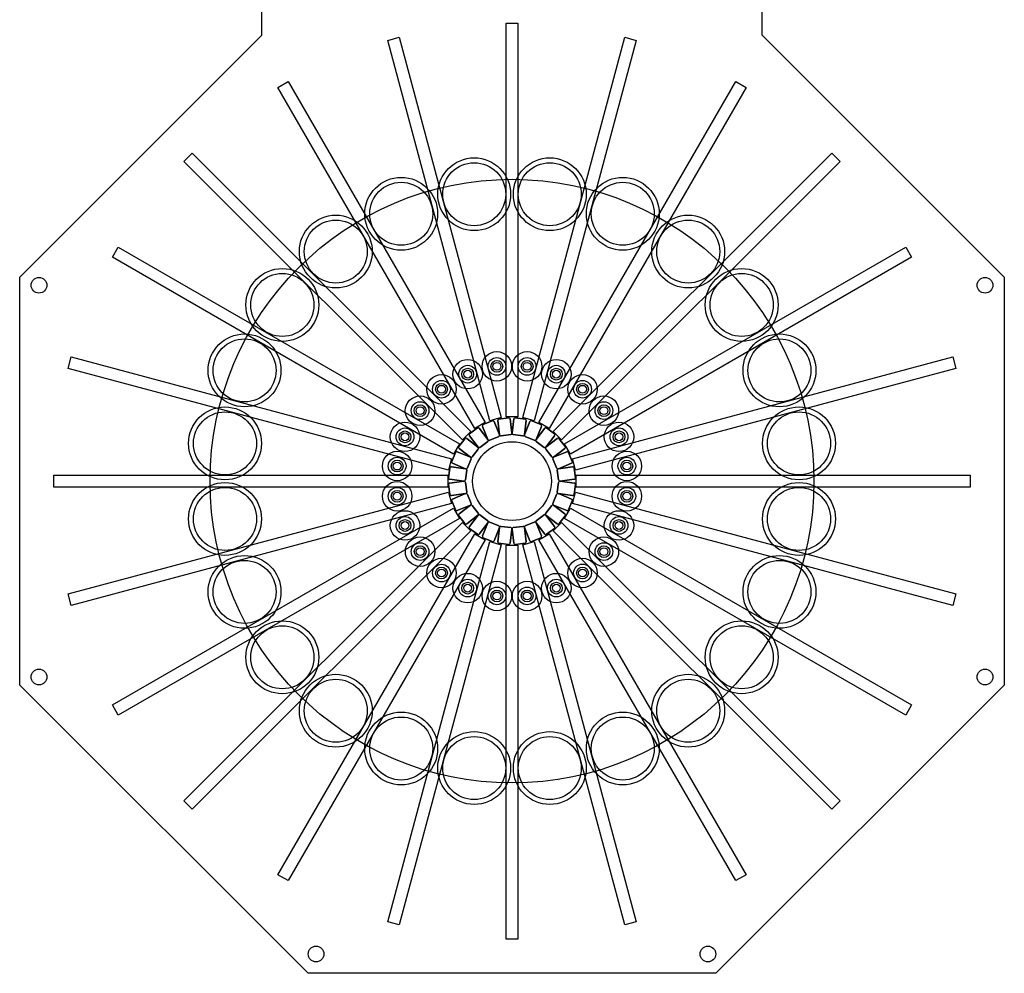
# Model space of a CAD drawing. Extents: x -2196 to 5023, y 3 to 5889.
# Drawn here: x -2004 to -1504, y 3217 to 3701 of the extents above; entities that cross this region are included whole.
import ezdxf

# ---------------------------------------------------------------- set-up
doc = ezdxf.new("R2010")
doc.units = 0
doc.header["$MEASUREMENT"] = 0
doc.layers.add('MOS', color=7, linetype='CONTINUOUS')

msp = doc.modelspace()

# ---------------------------------------------------------------- linework, layer by layer
at = {"layer": 'MOS'}
for p, q in [((-1881.49, 3693.2), (-1881.49, 3716.65)), ((-1627.49, 3693.2), (-1627.49, 3716.65)), ((-1757.49, 3499.25), (-1757.49, 3699.25)), ((-1757.49, 3699.25), (-1751.49, 3699.25)), ((-1751.49, 3699.25), (-1751.49, 3499.25)), ((-2004.49, 3570.2), (-1881.49, 3693.2)), ((-1817.59, 3690.55), (-1811.8, 3692.1)), ((-1765.83, 3497.36), (-1817.59, 3690.55)), ((-1811.8, 3692.1), (-1760.03, 3498.91)), ((-1748.95, 3498.91), (-1697.19, 3692.1)), ((-1691.39, 3690.55), (-1743.16, 3497.36)), ((-1697.19, 3692.1), (-1691.39, 3690.55)), ((-1504.49, 3570.2), (-1627.49, 3693.2)), ((-1873.39, 3666.58), (-1868.2, 3669.58)), ((-1773.39, 3493.38), (-1873.39, 3666.58)), ((-1868.2, 3669.58), (-1768.2, 3496.38)), ((-1740.79, 3496.38), (-1640.79, 3669.58)), ((-1635.6, 3666.58), (-1735.6, 3493.38)), ((-1640.79, 3669.58), (-1635.6, 3666.58)), ((-1921.09, 3629), (-1916.84, 3633.24)), ((-1916.84, 3633.24), (-1775.42, 3491.82)), ((-1733.56, 3491.82), (-1592.14, 3633.24)), ((-1592.14, 3633.24), (-1587.9, 3629)), ((-1779.67, 3487.58), (-1921.09, 3629)), ((-1587.9, 3629), (-1729.32, 3487.58)), ((-1957.43, 3580.35), (-1954.43, 3585.55)), ((-1954.43, 3585.55), (-1781.23, 3485.55)), ((-1727.76, 3485.55), (-1554.56, 3585.55)), ((-1554.56, 3585.55), (-1551.56, 3580.35)), ((-1784.23, 3480.35), (-1957.43, 3580.35)), ((-1551.56, 3580.35), (-1724.76, 3480.35)), ((-2004.49, 3363.09), (-2004.49, 3570.2)), ((-1504.49, 3570.2), (-1504.49, 3363.09)), ((-1979.94, 3523.95), (-1978.39, 3529.75)), ((-1978.39, 3529.75), (-1785.21, 3477.98)), ((-1723.78, 3477.98), (-1530.6, 3529.75)), ((-1530.6, 3529.75), (-1529.04, 3523.95)), ((-1786.76, 3472.19), (-1979.94, 3523.95)), ((-1529.04, 3523.95), (-1722.23, 3472.19)), ((-1768.2, 3496.38), (-1773.39, 3493.38)), ((-1769.08, 3495.39), (-1764.5, 3497.28)), ((-1764.5, 3497.28), (-1769.08, 3495.39)), ((-1760.03, 3498.91), (-1765.83, 3497.36)), ((-1763.64, 3496.93), (-1764.01, 3497.3)), ((-1763.59, 3496.91), (-1760.82, 3490.22)), ((-1760.82, 3490.22), (-1763.59, 3496.91)), ((-1760.8, 3490.23), (-1761.74, 3497.4)), ((-1761.74, 3497.4), (-1760.8, 3490.23)), ((-1761.14, 3498.19), (-1756.23, 3498.83)), ((-1756.23, 3498.83), (-1761.14, 3498.19)), ((-1751.49, 3499.25), (-1757.49, 3499.25)), ((-1755.45, 3498.23), (-1754.5, 3491.05)), ((-1754.5, 3491.05), (-1755.45, 3498.23)), ((-1754.48, 3491.05), (-1753.54, 3498.23)), ((-1753.54, 3498.23), (-1754.48, 3491.05)), ((-1753.48, 3498.2), (-1753.55, 3498.13)), ((-1752.75, 3498.83), (-1747.84, 3498.19)), ((-1747.84, 3498.19), (-1752.75, 3498.83)), ((-1743.16, 3497.36), (-1748.95, 3498.91)), ((-1747.24, 3497.4), (-1748.19, 3490.23)), ((-1748.19, 3490.23), (-1747.24, 3497.4)), ((-1748.17, 3490.22), (-1745.4, 3496.91)), ((-1745.4, 3496.91), (-1748.17, 3490.22)), ((-1744.48, 3497.28), (-1739.91, 3495.39)), ((-1739.91, 3495.39), (-1744.48, 3497.28)), ((-1735.6, 3493.38), (-1740.79, 3496.38)), ((-1775.42, 3491.82), (-1779.67, 3487.58)), ((-1776.02, 3490.64), (-1772.09, 3493.65)), ((-1772.09, 3493.65), (-1776.02, 3490.64)), ((-1771.11, 3493.52), (-1766.71, 3487.78)), ((-1766.71, 3487.78), (-1771.11, 3493.52)), ((-1766.69, 3487.79), (-1769.46, 3494.48)), ((-1769.46, 3494.48), (-1766.69, 3487.79)), ((-1755.11, 3490.27), (-1760.01, 3489.62)), ((-1760.01, 3489.62), (-1755.11, 3490.27)), ((-1748.97, 3489.62), (-1753.88, 3490.27)), ((-1753.88, 3490.27), (-1748.97, 3489.62)), ((-1739.53, 3494.48), (-1742.3, 3487.79)), ((-1742.3, 3487.79), (-1739.53, 3494.48)), ((-1742.28, 3487.78), (-1737.88, 3493.52)), ((-1737.88, 3493.52), (-1742.28, 3487.78)), ((-1737.65, 3493.71), (-1737.99, 3493.38)), ((-1736.89, 3493.65), (-1732.97, 3490.64)), ((-1732.97, 3490.64), (-1736.89, 3493.65)), ((-1729.32, 3487.58), (-1733.56, 3491.82)), ((-1781.23, 3485.55), (-1784.23, 3480.35)), ((-1781.5, 3484.25), (-1778.48, 3488.17)), ((-1778.48, 3488.17), (-1781.5, 3484.25)), ((-1777.5, 3488.3), (-1771.76, 3483.9)), ((-1771.76, 3483.9), (-1777.5, 3488.3)), ((-1771.74, 3483.91), (-1776.15, 3489.65)), ((-1776.15, 3489.65), (-1771.74, 3483.91)), ((-1766.84, 3486.8), (-1770.76, 3483.78)), ((-1770.76, 3483.78), (-1766.84, 3486.8)), ((-1761.2, 3489.31), (-1765.77, 3487.41)), ((-1765.77, 3487.41), (-1761.2, 3489.31)), ((-1743.21, 3487.41), (-1747.79, 3489.31)), ((-1747.79, 3489.31), (-1743.21, 3487.41)), ((-1738.22, 3483.78), (-1742.15, 3486.8)), ((-1742.15, 3486.8), (-1738.22, 3483.78)), ((-1742.07, 3488.06), (-1742.05, 3488.04)), ((-1732.84, 3489.65), (-1737.24, 3483.91)), ((-1737.24, 3483.91), (-1732.84, 3489.65)), ((-1737.23, 3483.9), (-1731.49, 3488.3)), ((-1731.49, 3488.3), (-1737.23, 3483.9)), ((-1730.5, 3488.17), (-1727.49, 3484.25)), ((-1727.49, 3484.25), (-1730.5, 3488.17)), ((-1724.76, 3480.35), (-1727.76, 3485.55)), ((-1785.13, 3476.66), (-1783.24, 3481.23)), ((-1783.24, 3481.23), (-1785.13, 3476.66)), ((-1782.32, 3481.61), (-1775.64, 3478.84)), ((-1775.64, 3478.84), (-1782.32, 3481.61)), ((-1775.63, 3478.86), (-1781.37, 3483.27)), ((-1781.37, 3483.27), (-1775.63, 3478.86)), ((-1771.63, 3482.92), (-1774.64, 3478.99)), ((-1774.64, 3478.99), (-1771.63, 3482.92)), ((-1734.34, 3478.99), (-1737.36, 3482.92)), ((-1737.36, 3482.92), (-1734.34, 3478.99)), ((-1727.62, 3483.27), (-1733.36, 3478.86)), ((-1733.36, 3478.86), (-1727.62, 3483.27)), ((-1733.35, 3478.84), (-1726.67, 3481.61)), ((-1726.67, 3481.61), (-1733.35, 3478.84)), ((-1725.75, 3481.23), (-1723.86, 3476.66)), ((-1723.86, 3476.66), (-1725.75, 3481.23)), ((-1785.21, 3477.98), (-1786.76, 3472.19)), ((-1778.07, 3472.98), (-1784.75, 3475.74)), ((-1784.75, 3475.74), (-1778.07, 3472.98)), ((-1775.26, 3477.93), (-1777.15, 3473.35)), ((-1777.15, 3473.35), (-1775.26, 3477.93)), ((-1731.83, 3473.35), (-1733.73, 3477.93)), ((-1733.73, 3477.93), (-1731.83, 3473.35)), ((-1724.24, 3475.74), (-1730.92, 3472.98)), ((-1730.92, 3472.98), (-1724.24, 3475.74)), ((-1722.23, 3472.19), (-1723.78, 3477.98)), ((-1786.68, 3468.39), (-1786.03, 3473.3)), ((-1786.03, 3473.3), (-1786.68, 3468.39)), ((-1785.25, 3473.9), (-1778.07, 3472.95)), ((-1778.07, 3472.95), (-1785.25, 3473.9)), ((-1777.47, 3472.17), (-1778.12, 3467.26)), ((-1778.12, 3467.26), (-1777.47, 3472.17)), ((-1730.87, 3467.26), (-1731.52, 3472.17)), ((-1731.52, 3472.17), (-1730.87, 3467.26)), ((-1730.91, 3472.95), (-1723.74, 3473.9)), ((-1723.74, 3473.9), (-1730.91, 3472.95)), ((-1722.96, 3473.3), (-1722.31, 3468.39)), ((-1722.31, 3468.39), (-1722.96, 3473.3)), ((-1987.09, 3469.65), (-1787.09, 3469.65)), ((-1987.09, 3463.65), (-1987.09, 3469.65)), ((-1787.09, 3469.65), (-1787.09, 3463.65)), ((-1778.9, 3466.66), (-1786.07, 3467.6)), ((-1786.07, 3467.6), (-1778.9, 3466.66)), ((-1786.07, 3465.69), (-1778.9, 3466.64)), ((-1778.9, 3466.64), (-1786.07, 3465.69)), ((-1778.12, 3466.03), (-1777.47, 3461.13)), ((-1777.47, 3461.13), (-1778.12, 3466.03)), ((-1731.52, 3461.13), (-1730.87, 3466.03)), ((-1730.87, 3466.03), (-1731.52, 3461.13)), ((-1722.91, 3467.6), (-1730.09, 3466.66)), ((-1730.09, 3466.66), (-1722.91, 3467.6)), ((-1730.09, 3466.64), (-1722.91, 3465.69)), ((-1722.91, 3465.69), (-1730.09, 3466.64)), ((-1721.89, 3469.65), (-1521.89, 3469.65)), ((-1721.89, 3463.65), (-1721.89, 3469.65)), ((-1521.89, 3469.65), (-1521.89, 3463.65)), ((-1787.09, 3463.65), (-1987.09, 3463.65)), ((-1979.94, 3409.34), (-1786.76, 3461.11)), ((-1786.76, 3461.11), (-1785.21, 3455.31)), ((-1786.03, 3460), (-1786.68, 3464.91)), ((-1786.68, 3464.91), (-1786.03, 3460)), ((-1778.07, 3460.34), (-1785.25, 3459.4)), ((-1785.25, 3459.4), (-1778.07, 3460.34)), ((-1784.75, 3457.55), (-1778.07, 3460.32)), ((-1778.07, 3460.32), (-1784.75, 3457.55)), ((-1730.92, 3460.32), (-1724.24, 3457.55)), ((-1724.24, 3457.55), (-1730.92, 3460.32)), ((-1723.74, 3459.4), (-1730.91, 3460.34)), ((-1730.91, 3460.34), (-1723.74, 3459.4)), ((-1723.78, 3455.31), (-1722.23, 3461.11)), ((-1722.31, 3464.91), (-1722.96, 3460)), ((-1722.96, 3460), (-1722.31, 3464.91)), ((-1722.23, 3461.11), (-1529.04, 3409.34)), ((-1521.89, 3463.65), (-1721.89, 3463.65)), ((-1785.21, 3455.31), (-1978.39, 3403.55)), ((-1783.24, 3452.06), (-1785.13, 3456.64)), ((-1785.13, 3456.64), (-1783.24, 3452.06)), ((-1777.15, 3459.94), (-1775.26, 3455.37)), ((-1775.26, 3455.37), (-1777.15, 3459.94)), ((-1733.73, 3455.37), (-1731.83, 3459.94)), ((-1731.83, 3459.94), (-1733.73, 3455.37)), ((-1723.86, 3456.64), (-1725.75, 3452.06)), ((-1725.75, 3452.06), (-1723.86, 3456.64)), ((-1530.6, 3403.55), (-1723.78, 3455.31)), ((-1957.43, 3352.95), (-1784.23, 3452.95)), ((-1784.23, 3452.95), (-1781.23, 3447.75)), ((-1775.64, 3454.45), (-1782.32, 3451.68)), ((-1782.32, 3451.68), (-1775.64, 3454.45)), ((-1781.37, 3450.03), (-1775.63, 3454.43)), ((-1775.63, 3454.43), (-1781.37, 3450.03)), ((-1774.64, 3454.31), (-1771.63, 3450.38)), ((-1771.63, 3450.38), (-1774.64, 3454.31)), ((-1737.36, 3450.38), (-1734.34, 3454.31)), ((-1734.34, 3454.31), (-1737.36, 3450.38)), ((-1733.36, 3454.43), (-1727.62, 3450.03)), ((-1727.62, 3450.03), (-1733.36, 3454.43)), ((-1726.67, 3451.68), (-1733.35, 3454.45)), ((-1733.35, 3454.45), (-1726.67, 3451.68)), ((-1727.76, 3447.75), (-1724.76, 3452.95)), ((-1724.76, 3452.95), (-1551.56, 3352.95)), ((-1781.23, 3447.75), (-1954.43, 3347.75)), ((-1921.09, 3304.3), (-1779.67, 3445.72)), ((-1778.48, 3445.12), (-1781.5, 3449.05)), ((-1781.5, 3449.05), (-1778.48, 3445.12)), ((-1779.67, 3445.72), (-1775.42, 3441.47)), ((-1771.76, 3449.4), (-1777.5, 3444.99)), ((-1777.5, 3444.99), (-1771.76, 3449.4)), ((-1776.15, 3443.64), (-1771.74, 3449.38)), ((-1771.74, 3449.38), (-1776.15, 3443.64)), ((-1771.96, 3449.25), (-1771.56, 3449.65)), ((-1766.71, 3445.52), (-1771.11, 3439.77)), ((-1771.11, 3439.77), (-1766.71, 3445.52)), ((-1770.76, 3449.51), (-1766.84, 3446.5)), ((-1766.84, 3446.5), (-1770.76, 3449.51)), ((-1769.46, 3438.82), (-1766.69, 3445.5)), ((-1766.69, 3445.5), (-1769.46, 3438.82)), ((-1765.77, 3445.88), (-1761.2, 3443.99)), ((-1761.2, 3443.99), (-1765.77, 3445.88)), ((-1747.79, 3443.99), (-1743.21, 3445.88)), ((-1743.21, 3445.88), (-1747.79, 3443.99)), ((-1742.3, 3445.5), (-1739.53, 3438.82)), ((-1739.53, 3438.82), (-1742.3, 3445.5)), ((-1737.88, 3439.77), (-1742.28, 3445.52)), ((-1742.28, 3445.52), (-1737.88, 3439.77)), ((-1742.15, 3446.5), (-1738.22, 3449.51)), ((-1738.22, 3449.51), (-1742.15, 3446.5)), ((-1737.24, 3449.38), (-1732.84, 3443.64)), ((-1732.84, 3443.64), (-1737.24, 3449.38)), ((-1731.49, 3444.99), (-1737.23, 3449.4)), ((-1737.23, 3449.4), (-1731.49, 3444.99)), ((-1733.56, 3441.47), (-1729.32, 3445.72)), ((-1727.49, 3449.05), (-1730.5, 3445.12)), ((-1730.5, 3445.12), (-1727.49, 3449.05)), ((-1729.32, 3445.72), (-1587.9, 3304.3)), ((-1554.56, 3347.75), (-1727.76, 3447.75)), ((-1775.42, 3441.47), (-1916.84, 3300.05)), ((-1772.09, 3439.65), (-1776.02, 3442.66)), ((-1776.02, 3442.66), (-1772.09, 3439.65)), ((-1760.82, 3443.07), (-1763.59, 3436.39)), ((-1763.59, 3436.39), (-1760.82, 3443.07)), ((-1761.74, 3435.89), (-1760.8, 3443.07)), ((-1760.8, 3443.07), (-1761.74, 3435.89)), ((-1760.01, 3443.67), (-1755.11, 3443.03)), ((-1755.11, 3443.03), (-1760.01, 3443.67)), ((-1754.5, 3442.24), (-1755.45, 3435.07)), ((-1755.45, 3435.07), (-1754.5, 3442.24)), ((-1753.54, 3435.07), (-1754.48, 3442.24)), ((-1754.48, 3442.24), (-1753.54, 3435.07)), ((-1753.88, 3443.03), (-1748.97, 3443.67)), ((-1748.97, 3443.67), (-1753.88, 3443.03)), ((-1748.19, 3443.07), (-1747.24, 3435.89)), ((-1747.24, 3435.89), (-1748.19, 3443.07)), ((-1745.4, 3436.39), (-1748.17, 3443.07)), ((-1748.17, 3443.07), (-1745.4, 3436.39)), ((-1732.97, 3442.66), (-1736.89, 3439.65)), ((-1736.89, 3439.65), (-1732.97, 3442.66)), ((-1592.14, 3300.05), (-1733.56, 3441.47)), ((-1873.39, 3266.71), (-1773.39, 3439.92)), ((-1768.2, 3436.92), (-1868.2, 3263.71)), ((-1817.59, 3242.75), (-1765.83, 3435.93)), ((-1773.39, 3439.92), (-1768.2, 3436.92)), ((-1764.5, 3436.01), (-1769.08, 3437.9)), ((-1769.08, 3437.9), (-1764.5, 3436.01)), ((-1765.83, 3435.93), (-1760.03, 3434.38)), ((-1756.23, 3434.46), (-1761.14, 3435.11)), ((-1761.14, 3435.11), (-1756.23, 3434.46)), ((-1747.84, 3435.11), (-1752.75, 3434.46)), ((-1752.75, 3434.46), (-1747.84, 3435.11)), ((-1748.95, 3434.38), (-1743.16, 3435.93)), ((-1739.91, 3437.9), (-1744.48, 3436.01)), ((-1744.48, 3436.01), (-1739.91, 3437.9)), ((-1743.16, 3435.93), (-1691.39, 3242.75)), ((-1740.79, 3436.92), (-1735.6, 3439.92)), ((-1640.79, 3263.71), (-1740.79, 3436.92)), ((-1735.6, 3439.92), (-1635.6, 3266.71)), ((-1760.03, 3434.38), (-1811.8, 3241.2)), ((-1757.49, 3234.05), (-1757.49, 3434.05)), ((-1757.49, 3434.05), (-1751.49, 3434.05)), ((-1751.49, 3434.05), (-1751.49, 3234.05)), ((-1750.94, 3434.7), (-1750.94, 3434.7)), ((-1697.19, 3241.2), (-1748.95, 3434.38)), ((-1978.39, 3403.55), (-1979.94, 3409.34)), ((-1529.04, 3409.34), (-1530.6, 3403.55)), ((-1858.05, 3216.65), (-2004.49, 3363.09)), ((-1504.49, 3363.09), (-1650.94, 3216.65)), ((-1954.43, 3347.75), (-1957.43, 3352.95)), ((-1551.56, 3352.95), (-1554.56, 3347.75)), ((-1916.84, 3300.05), (-1921.09, 3304.3)), ((-1587.9, 3304.3), (-1592.14, 3300.05)), ((-1868.2, 3263.71), (-1873.39, 3266.71)), ((-1635.6, 3266.71), (-1640.79, 3263.71)), ((-1811.8, 3241.2), (-1817.59, 3242.75)), ((-1691.39, 3242.75), (-1697.19, 3241.2)), ((-1751.49, 3234.05), (-1757.49, 3234.05)), ((-1650.94, 3216.65), (-1858.05, 3216.65))]:
    msp.add_line(p, q, dxfattribs=at)
for centre, radius in [((-1773.68, 3612.39), 18.5), ((-1735.31, 3612.39), 18.5), ((-1773.68, 3612.39), 16), ((-1735.31, 3612.39), 16), ((-1810.75, 3602.46), 18.5), ((-1698.24, 3602.46), 18.5), ((-1754.49, 3466.65), 153.31), ((-1810.75, 3602.46), 16), ((-1698.24, 3602.46), 16), ((-1843.98, 3583.27), 18.5), ((-1665.01, 3583.27), 18.5), ((-1843.98, 3583.27), 16), ((-1665.01, 3583.27), 16), ((-1994.7, 3566.15), 4), ((-1871.12, 3556.14), 18.5), ((-1871.12, 3556.14), 16), ((-1637.87, 3556.14), 18.5), ((-1637.87, 3556.14), 16), ((-1514.28, 3566.15), 4), ((-1890.3, 3522.9), 18.5), ((-1618.68, 3522.9), 18.5), ((-1890.3, 3522.9), 16), ((-1618.68, 3522.9), 16), ((-1762.17, 3524.96), 7.5), ((-1746.82, 3524.96), 7.5), ((-1777, 3520.99), 7.5), ((-1777, 3520.99), 4.5), ((-1762.17, 3524.96), 4.5), ((-1762.17, 3524.96), 3), ((-1762.17, 3524.96), 2), ((-1746.82, 3524.96), 4.5), ((-1746.82, 3524.96), 3), ((-1746.82, 3524.96), 2), ((-1731.99, 3520.99), 7.5), ((-1731.99, 3520.99), 4.5), ((-1790.3, 3513.31), 7.5), ((-1777, 3520.99), 3), ((-1777, 3520.99), 2), ((-1731.99, 3520.99), 3), ((-1731.99, 3520.99), 2), ((-1718.69, 3513.31), 7.5), ((-1790.3, 3513.31), 4.5), ((-1790.3, 3513.31), 3), ((-1790.3, 3513.31), 2), ((-1718.69, 3513.31), 4.5), ((-1718.69, 3513.31), 3), ((-1718.69, 3513.31), 2), ((-1801.16, 3502.45), 7.5), ((-1801.16, 3502.45), 4.5), ((-1801.16, 3502.45), 3), ((-1707.83, 3502.46), 7.5), ((-1707.83, 3502.46), 4.5), ((-1707.83, 3502.46), 3), ((-1900.24, 3485.83), 18.5), ((-1900.24, 3485.83), 16), ((-1801.16, 3502.45), 2), ((-1707.83, 3502.46), 2), ((-1608.75, 3485.83), 18.5), ((-1608.75, 3485.83), 16), ((-1808.83, 3489.15), 7.5), ((-1700.16, 3489.16), 7.5), ((-1808.83, 3489.15), 4.5), ((-1808.83, 3489.15), 3), ((-1808.83, 3489.15), 2), ((-1700.16, 3489.16), 4.5), ((-1700.16, 3489.16), 3), ((-1700.16, 3489.16), 2), ((-1754.49, 3466.65), 20), ((-1812.81, 3474.32), 7.5), ((-1696.18, 3474.33), 7.5), ((-1812.81, 3474.32), 4.5), ((-1812.81, 3474.32), 3), ((-1812.81, 3474.32), 2), ((-1696.18, 3474.33), 4.5), ((-1696.18, 3474.33), 3), ((-1696.18, 3474.33), 2), ((-1900.24, 3447.46), 18.5), ((-1812.81, 3458.97), 7.5), ((-1696.18, 3458.97), 7.5), ((-1608.75, 3447.46), 18.5), ((-1900.24, 3447.46), 16), ((-1812.81, 3458.97), 4.5), ((-1812.81, 3458.97), 3), ((-1812.81, 3458.97), 2), ((-1696.18, 3458.97), 4.5), ((-1696.18, 3458.97), 3), ((-1696.18, 3458.97), 2), ((-1608.75, 3447.46), 16), ((-1808.83, 3444.14), 7.5), ((-1700.15, 3444.14), 7.5), ((-1808.83, 3444.14), 4.5), ((-1808.83, 3444.14), 3), ((-1808.83, 3444.14), 2), ((-1700.15, 3444.14), 4.5), ((-1700.15, 3444.14), 3), ((-1700.15, 3444.14), 2), ((-1801.15, 3430.84), 7.5), ((-1801.15, 3430.84), 4.5), ((-1707.83, 3430.84), 7.5), ((-1707.83, 3430.84), 4.5), ((-1801.15, 3430.84), 3), ((-1801.15, 3430.84), 2), ((-1707.83, 3430.84), 3), ((-1707.83, 3430.84), 2), ((-1890.3, 3410.39), 18.5), ((-1890.3, 3410.39), 16), ((-1790.3, 3419.98), 7.5), ((-1718.69, 3419.99), 7.5), ((-1618.68, 3410.39), 18.5), ((-1618.68, 3410.39), 16), ((-1790.3, 3419.98), 4.5), ((-1790.3, 3419.98), 3), ((-1790.3, 3419.98), 2), ((-1718.69, 3419.99), 4.5), ((-1718.69, 3419.99), 3), ((-1718.69, 3419.99), 2), ((-1777, 3412.31), 7.5), ((-1777, 3412.31), 4.5), ((-1777, 3412.31), 3), ((-1762.17, 3408.33), 7.5), ((-1746.81, 3408.33), 7.5), ((-1731.98, 3412.31), 7.5), ((-1731.98, 3412.31), 4.5), ((-1731.98, 3412.31), 3), ((-1777, 3412.31), 2), ((-1762.17, 3408.33), 4.5), ((-1762.17, 3408.33), 3), ((-1762.17, 3408.33), 2), ((-1746.81, 3408.33), 4.5), ((-1746.81, 3408.33), 3), ((-1746.81, 3408.33), 2), ((-1731.98, 3412.31), 2), ((-1871.12, 3377.16), 18.5), ((-1637.87, 3377.16), 18.5), ((-1871.12, 3377.16), 16), ((-1637.87, 3377.16), 16), ((-1994.7, 3367.15), 4), ((-1514.28, 3367.15), 4), ((-1843.98, 3350.02), 18.5), ((-1843.98, 3350.02), 16), ((-1665.01, 3350.02), 18.5), ((-1665.01, 3350.02), 16), ((-1810.75, 3330.84), 18.5), ((-1810.75, 3330.84), 16), ((-1698.24, 3330.84), 18.5), ((-1698.24, 3330.84), 16), ((-1773.68, 3320.91), 18.5), ((-1773.68, 3320.91), 16), ((-1735.31, 3320.91), 18.5), ((-1735.31, 3320.91), 16), ((-1853.99, 3226.44), 4), ((-1655, 3226.44), 4)]:
    msp.add_circle(centre, radius, dxfattribs=at)
for centre, start, end in [((-1768.81, 3494.74), 112.5, 202.5001), ((-1768.81, 3494.74), 112.5, 202.5001), ((-1764.24, 3496.64), 22.5, 112.5001), ((-1764.24, 3496.64), 22.5, 112.5001), ((-1761.05, 3497.49), 97.5, 187.5001), ((-1761.05, 3497.49), 97.5, 187.5001), ((-1756.14, 3498.14), 7.5, 97.5001), ((-1756.14, 3498.14), 7.5, 97.5001), ((-1752.84, 3498.14), 82.5, 172.5001), ((-1752.84, 3498.14), 82.5, 172.5001), ((-1747.94, 3497.49), 352.4999, 82.5), ((-1747.94, 3497.49), 352.4999, 82.5), ((-1744.75, 3496.64), 67.4999, 157.5), ((-1744.75, 3496.64), 67.4999, 157.5), ((-1740.18, 3494.74), 337.5, 67.5001), ((-1740.18, 3494.74), 337.5, 67.5001), ((-1775.59, 3490.08), 127.5, 217.5001), ((-1775.59, 3490.08), 127.5, 217.5001), ((-1771.67, 3493.09), 37.5, 127.5001), ((-1771.67, 3493.09), 37.5, 127.5001), ((-1761.47, 3489.95), 292.5, 22.5001), ((-1761.47, 3489.95), 292.5, 22.5001), ((-1760.11, 3490.32), 187.5, 277.5001), ((-1760.11, 3490.32), 187.5, 277.5001), ((-1755.2, 3490.96), 277.4999, 7.5), ((-1755.2, 3490.96), 277.4999, 7.5), ((-1753.79, 3490.96), 172.5, 262.5001), ((-1753.79, 3490.96), 172.5, 262.5001), ((-1748.88, 3490.32), 262.4999, 352.5), ((-1748.88, 3490.32), 262.4999, 352.5), ((-1747.52, 3489.95), 157.4999, 247.5), ((-1747.52, 3489.95), 157.4999, 247.5), ((-1737.32, 3493.09), 52.4999, 142.5), ((-1737.32, 3493.09), 52.4999, 142.5), ((-1733.39, 3490.08), 322.5, 52.5001), ((-1733.39, 3490.08), 322.5, 52.5001), ((-1777.93, 3487.75), 52.4999, 142.5), ((-1777.93, 3487.75), 52.4999, 142.5), ((-1767.26, 3487.35), 307.5, 37.5001), ((-1767.26, 3487.35), 307.5, 37.5001), ((-1766.04, 3488.06), 202.4999, 292.5), ((-1766.04, 3488.06), 202.4999, 292.5), ((-1742.95, 3488.06), 247.5, 337.5001), ((-1742.95, 3488.06), 247.5, 337.5001), ((-1741.72, 3487.35), 142.5, 232.5001), ((-1741.72, 3487.35), 142.5, 232.5001), ((-1731.06, 3487.75), 37.5, 127.5001), ((-1731.06, 3487.75), 37.5, 127.5001), ((-1782.59, 3480.96), 67.4999, 157.5), ((-1782.59, 3480.96), 67.4999, 157.5), ((-1780.94, 3483.82), 142.5, 232.5001), ((-1780.94, 3483.82), 142.5, 232.5001), ((-1772.19, 3483.34), 322.5, 52.5001), ((-1772.19, 3483.34), 322.5, 52.5001), ((-1771.19, 3484.34), 217.5, 307.5001), ((-1771.19, 3484.34), 217.5, 307.5001), ((-1737.8, 3484.34), 232.4999, 322.5), ((-1737.8, 3484.34), 232.4999, 322.5), ((-1736.8, 3483.34), 127.5, 217.5001), ((-1736.8, 3483.34), 127.5, 217.5001), ((-1728.05, 3483.82), 307.5, 37.5001), ((-1728.05, 3483.82), 307.5, 37.5001), ((-1726.4, 3480.96), 22.5, 112.5001), ((-1726.4, 3480.96), 22.5, 112.5001), ((-1784.48, 3476.39), 157.4999, 247.5), ((-1784.48, 3476.39), 157.4999, 247.5), ((-1775.9, 3478.2), 337.4999, 67.5), ((-1775.9, 3478.2), 337.4999, 67.5), ((-1775.2, 3479.42), 232.4999, 322.5), ((-1775.2, 3479.42), 232.4999, 322.5), ((-1733.79, 3479.42), 217.5, 307.5001), ((-1733.79, 3479.42), 217.5, 307.5001), ((-1733.08, 3478.2), 112.5, 202.5001), ((-1733.08, 3478.2), 112.5, 202.5001), ((-1724.5, 3476.39), 292.5, 22.5001), ((-1724.5, 3476.39), 292.5, 22.5001), ((-1785.34, 3473.2), 82.4999, 172.5), ((-1785.34, 3473.2), 82.4999, 172.5), ((-1777.8, 3473.62), 247.4999, 337.5), ((-1777.8, 3473.62), 247.4999, 337.5), ((-1778.16, 3472.26), 352.5, 82.5001), ((-1778.16, 3472.26), 352.5, 82.5001), ((-1731.19, 3473.62), 202.5, 292.5001), ((-1731.19, 3473.62), 202.5, 292.5001), ((-1730.82, 3472.26), 97.4999, 187.5), ((-1730.82, 3472.26), 97.4999, 187.5), ((-1723.65, 3473.2), 7.4999, 97.5), ((-1723.65, 3473.2), 7.4999, 97.5), ((-1785.98, 3468.3), 172.4999, 262.5), ((-1785.98, 3468.3), 172.4999, 262.5), ((-1785.98, 3465), 97.5, 187.5001), ((-1785.98, 3465), 97.5, 187.5001), ((-1778.81, 3467.35), 262.4999, 352.5), ((-1778.81, 3467.35), 262.4999, 352.5), ((-1778.81, 3465.94), 7.4999, 97.5), ((-1778.81, 3465.94), 7.4999, 97.5), ((-1730.18, 3467.35), 187.5, 277.5001), ((-1730.18, 3467.35), 187.5, 277.5001), ((-1730.18, 3465.94), 82.5, 172.5001), ((-1730.18, 3465.94), 82.5, 172.5001), ((-1723, 3468.3), 277.5, 7.5001), ((-1723, 3468.3), 277.5, 7.5001), ((-1723, 3465), 352.4999, 82.5), ((-1723, 3465), 352.4999, 82.5), ((-1778.16, 3461.03), 277.4999, 7.5), ((-1778.16, 3461.03), 277.4999, 7.5), ((-1777.8, 3459.67), 22.5, 112.5001), ((-1777.8, 3459.67), 22.5, 112.5001), ((-1731.19, 3459.67), 67.4999, 157.5), ((-1731.19, 3459.67), 67.4999, 157.5), ((-1730.82, 3461.03), 172.5, 262.5001), ((-1730.82, 3461.03), 172.5, 262.5001), ((-1785.34, 3460.09), 187.5, 277.5001), ((-1785.34, 3460.09), 187.5, 277.5001), ((-1784.48, 3456.9), 112.5, 202.5001), ((-1784.48, 3456.9), 112.5, 202.5001), ((-1775.9, 3455.1), 292.5, 22.5001), ((-1775.9, 3455.1), 292.5, 22.5001), ((-1733.08, 3455.1), 157.4999, 247.5), ((-1733.08, 3455.1), 157.4999, 247.5), ((-1724.5, 3456.9), 337.4999, 67.5), ((-1724.5, 3456.9), 337.4999, 67.5), ((-1723.65, 3460.09), 262.5, 352.5001), ((-1723.65, 3460.09), 262.5, 352.5001), ((-1782.59, 3452.33), 202.5, 292.5001), ((-1782.59, 3452.33), 202.5, 292.5001), ((-1780.94, 3449.47), 127.4999, 217.5), ((-1780.94, 3449.47), 127.4999, 217.5), ((-1775.2, 3453.88), 37.5, 127.5001), ((-1775.2, 3453.88), 37.5, 127.5001), ((-1772.19, 3449.95), 307.4999, 37.5), ((-1772.19, 3449.95), 307.4999, 37.5), ((-1736.8, 3449.95), 142.4999, 232.5), ((-1736.8, 3449.95), 142.4999, 232.5), ((-1733.79, 3453.88), 52.4999, 142.5), ((-1733.79, 3453.88), 52.4999, 142.5), ((-1728.05, 3449.47), 322.4999, 52.5), ((-1728.05, 3449.47), 322.4999, 52.5), ((-1726.4, 3452.33), 247.4999, 337.5), ((-1726.4, 3452.33), 247.4999, 337.5), ((-1777.93, 3445.55), 217.5, 307.5001), ((-1777.93, 3445.55), 217.5, 307.5001), ((-1771.19, 3448.95), 52.4999, 142.5), ((-1771.19, 3448.95), 52.4999, 142.5), ((-1767.26, 3445.94), 322.4999, 52.5), ((-1767.26, 3445.94), 322.4999, 52.5), ((-1766.04, 3445.24), 67.4999, 157.5), ((-1766.04, 3445.24), 67.4999, 157.5), ((-1742.95, 3445.24), 22.5, 112.5001), ((-1742.95, 3445.24), 22.5, 112.5001), ((-1741.72, 3445.94), 127.4999, 217.5), ((-1741.72, 3445.94), 127.4999, 217.5), ((-1737.8, 3448.95), 37.5, 127.5001), ((-1737.8, 3448.95), 37.5, 127.5001), ((-1731.06, 3445.55), 232.4999, 322.5), ((-1731.06, 3445.55), 232.4999, 322.5), ((-1775.59, 3443.21), 142.4999, 232.5), ((-1775.59, 3443.21), 142.4999, 232.5), ((-1761.47, 3443.34), 337.4999, 67.5), ((-1761.47, 3443.34), 337.4999, 67.5), ((-1760.11, 3442.98), 82.4999, 172.5), ((-1760.11, 3442.98), 82.4999, 172.5), ((-1755.2, 3442.33), 352.5, 82.5001), ((-1755.2, 3442.33), 352.5, 82.5001), ((-1753.79, 3442.33), 97.4999, 187.5), ((-1753.79, 3442.33), 97.4999, 187.5), ((-1748.88, 3442.98), 7.5, 97.5001), ((-1748.88, 3442.98), 7.5, 97.5001), ((-1747.52, 3443.34), 112.5, 202.5001), ((-1747.52, 3443.34), 112.5, 202.5001), ((-1733.39, 3443.21), 307.4999, 37.5), ((-1733.39, 3443.21), 307.4999, 37.5), ((-1771.67, 3440.2), 232.5, 322.5001), ((-1771.67, 3440.2), 232.5, 322.5001), ((-1768.81, 3438.55), 157.4999, 247.5), ((-1768.81, 3438.55), 157.4999, 247.5), ((-1764.24, 3436.66), 247.4999, 337.5), ((-1764.24, 3436.66), 247.4999, 337.5), ((-1761.05, 3435.8), 172.4999, 262.5), ((-1761.05, 3435.8), 172.4999, 262.5), ((-1756.14, 3435.16), 262.4999, 352.5), ((-1756.14, 3435.16), 262.4999, 352.5), ((-1752.84, 3435.16), 187.4999, 277.5), ((-1752.84, 3435.16), 187.4999, 277.5), ((-1747.94, 3435.8), 277.5, 7.5001), ((-1747.94, 3435.8), 277.5, 7.5001), ((-1744.75, 3436.66), 202.5, 292.5001), ((-1744.75, 3436.66), 202.5, 292.5001), ((-1740.18, 3438.55), 292.4999, 22.5), ((-1740.18, 3438.55), 292.4999, 22.5), ((-1737.32, 3440.2), 217.4999, 307.5), ((-1737.32, 3440.2), 217.4999, 307.5)]:
    msp.add_arc(centre, 0.7, start, end, dxfattribs=at)

doc.saveas('drawing.dxf')
